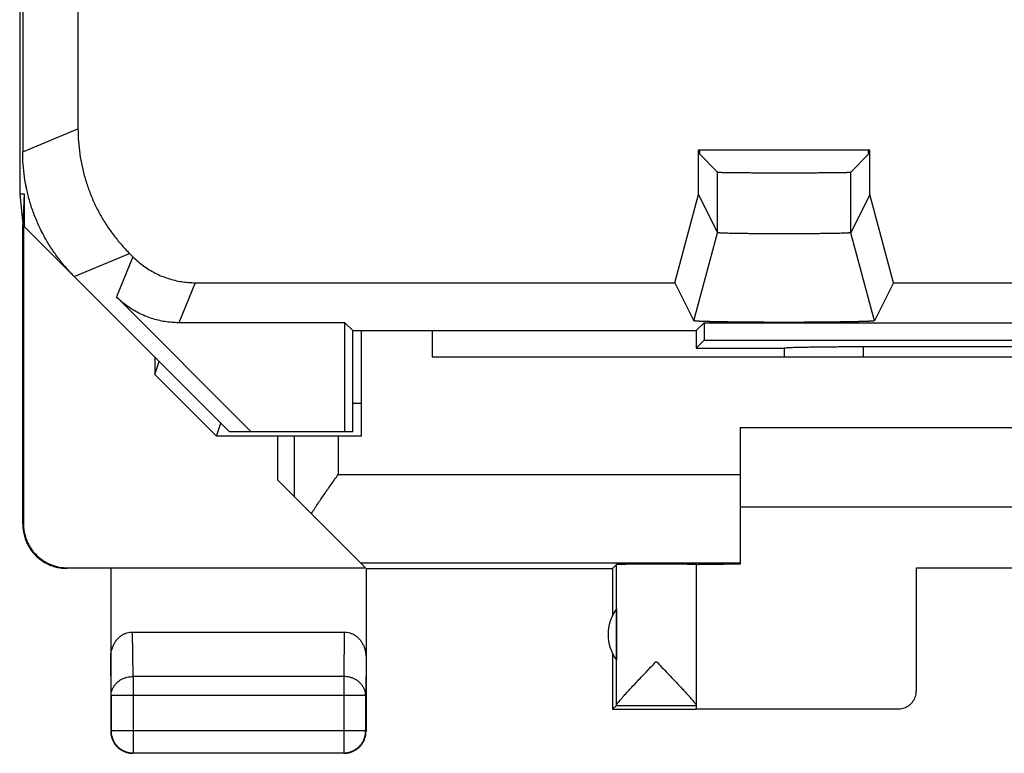
# Model space of a CAD drawing. Extents: x -11.2 to 11.2, y -24.5 to 24.5.
# Drawn here: x -11.2 to 0, y -24.5 to -16.2 of the extents above; entities that cross this region are included whole.
import ezdxf

# ---------------------------------------------------------------- set-up
doc = ezdxf.new("R2010")
doc.units = 0
doc.header["$LTSCALE"] = 16.335
doc.layers.get('0').update_dxf_attribs({"linetype": 'CONTINUOUS'})

msp = doc.modelspace()

# ---------------------------------------------------------------- linework, layer by layer
at = {"color": 7, "linetype": 'CONTINUOUS'}
for p, q in [((-11.184, 18.147), (-11.184, -18.147)), ((-11.15, 17.672), (-11.15, -17.672)), ((-10.522, -13.741), (-10.522, -17.411)), ((-3.473, -17.65), (-1.527, -17.65)), ((-3.473, -18.157), (-3.473, -17.65)), ((-3.459, -17.699), (-3.459, -17.65)), ((-1.541, -17.699), (-1.541, -17.65)), ((-1.527, -18.157), (-1.527, -17.65)), ((-3.459, -17.699), (-3.257, -17.902)), ((-1.541, -17.699), (-1.743, -17.902)), ((-11.184, -18.147), (-11.133, -18.147)), ((-11.184, -18.147), (-11.15, -18.491)), ((-11.133, -18.147), (-11.15, -18.5)), ((-11.133, -18.147), (-11.133, -18.517)), ((-3.741, -19.157), (-3.473, -18.157)), ((-3.473, -18.157), (-3.257, -18.589)), ((-1.527, -18.157), (-1.743, -18.589)), ((-1.259, -19.157), (-1.527, -18.157)), ((-11.15, -21.9), (-11.15, -18.5)), ((-11.142, -18.508), (-11.142, -21.894)), ((-11.133, -18.517), (-8.8, -20.85)), ((-3.525, -19.589), (-3.257, -18.589)), ((-1.475, -19.589), (-1.743, -18.589)), ((-9.936, -18.825), (-9.897, -18.864)), ((-9.19, -19.157), (-3.741, -19.157)), ((-3.741, -19.157), (-3.525, -19.589)), ((-1.259, -19.157), (-1.475, -19.589)), ((-1.259, -19.157), (1.259, -19.157)), ((-8.553, -20.85), (-10.085, -19.318)), ((-7.489, -19.611), (-9.378, -19.611)), ((-7.4, -19.7), (-7.489, -19.611)), ((-7.489, -20.85), (-7.489, -19.611)), ((-3.525, -19.589), (-3.525, -19.589)), ((-3.5, -19.7), (-3.411, -19.611)), ((-3.411, -19.611), (3.411, -19.611)), ((-3.411, -19.611), (-3.411, -19.811)), ((-7.4, -19.7), (-3.5, -19.7)), ((-7.4, -20.85), (-7.4, -19.7)), ((-7.3, -20.9), (-7.3, -19.7)), ((-6.5, -19.7), (-6.5, -20)), ((-3.5, -19.7), (-3.5, -19.9)), ((-3.411, -19.811), (-3.5, -19.9)), ((-3.5, -19.9), (-2.5, -19.9)), ((-3.411, -19.811), (3.411, -19.811)), ((-2.5, -19.9), (-2.498, -19.898)), ((-2.5, -19.9), (-2.5, -20)), ((-1.598, -19.883), (1.598, -19.883)), ((-9.65, -20), (-9.65, -20.199)), ((-6.5, -20), (6.5, -20)), ((-9.65, -20.199), (-9.6, -20.05)), ((-9.65, -20.199), (-8.95, -20.9)), ((-7.3, -20.528), (-7.4, -20.528)), ((-8.95, -20.9), (-8.9, -20.75)), ((-3, -20.8), (3, -20.8)), ((-3, -20.8), (-3, -22.354)), ((-7.3, -20.9), (-8.95, -20.9)), ((-7.4, -20.85), (-8.8, -20.85)), ((-8.25, -21.4), (-8.25, -20.9)), ((-7.256, -22.394), (-8.25, -21.4)), ((-3, -21.7), (3, -21.7)), ((-7.314, -22.336), (-3, -22.336)), ((-4.45, -22.4), (-4.406, -22.356)), ((-4.406, -23.954), (-4.406, -22.356)), ((-3.5, -22.356), (-3.5, -23.994)), ((-10.642, -22.394), (-7.256, -22.394)), ((-10.15, -22.4), (-10.15, -24.25)), ((-7.25, -22.4), (-4.45, -22.4)), ((-7.25, -22.4), (-7.25, -24.25)), ((-4.45, -22.4), (-4.45, -22.932)), ((-1, -22.395), (1, -22.395)), ((-1, -22.395), (-1, -23.794)), ((-4.406, -22.859), (-4.406, -23.441)), ((-9.901, -23.123), (-7.499, -23.123)), ((-4.45, -23.368), (-4.45, -24)), ((-10.146, -23.844), (-10.146, -24.246)), ((-7.254, -24.246), (-7.254, -23.844)), ((-4.406, -23.956), (-4.45, -24)), ((-4.45, -24), (-3.5, -24)), ((-4.406, -23.956), (-3.5, -23.956)), ((-3.5, -23.994), (-1.2, -23.994)), ((-7.5, -24.5), (-9.9, -24.5)), ((-9.896, -24.496), (-7.504, -24.496))]:
    msp.add_line(p, q, dxfattribs=at)
at = {"color": 9, "linetype": 'CONTINUOUS'}
for p, q in [((-11.15, -17.672), (-10.522, -17.411)), ((-3.257, -18.589), (-3.257, -17.902)), ((-1.743, -18.589), (-1.743, -17.902)), ((-10.564, -19.086), (-9.936, -18.825)), ((-9.897, -18.864), (-10.085, -19.318)), ((-9.19, -19.157), (-9.378, -19.611)), ((-2.498, -20), (-2.498, -19.898)), ((-1.598, -20), (-1.598, -19.883)), ((-8.067, -20.9), (-8.067, -21.583)), ((-7.567, -20.9), (-7.567, -21.336)), ((-7.567, -21.336), (-3, -21.336)), ((-11.15, -21.9), (-11.142, -21.894)), ((-10.65, -22.4), (-10.642, -22.394)), ((-9.896, -23.628), (-9.901, -23.123)), ((-7.499, -23.123), (-7.504, -23.628)), ((-10.146, -23.844), (-10.15, -23.41)), ((-7.25, -23.41), (-7.254, -23.844)), ((-7.504, -23.628), (-9.896, -23.628)), ((-9.896, -23.628), (-9.896, -24.496)), ((-7.504, -23.628), (-7.504, -24.496)), ((-7.254, -23.844), (-10.146, -23.844)), ((-10.15, -24.25), (-10.146, -24.246)), ((-7.254, -24.246), (-10.146, -24.246)), ((-7.25, -24.25), (-7.254, -24.246)), ((-9.9, -24.5), (-9.896, -24.496)), ((-7.5, -24.5), (-7.504, -24.496))]:
    msp.add_line(p, q, dxfattribs=at)
at = {"color": 7, "linetype": 'CONTINUOUS'}
msp.add_arc((-4, -23.15), 0.5, 144.3638, 215.6362, dxfattribs=at)
for points, knots in [([(-10.522, -17.411), (-10.522, -17.459), (-10.518, -17.554), (-10.503, -17.696), (-10.478, -17.837), (-10.442, -17.975), (-10.397, -18.111), (-10.342, -18.243), (-10.279, -18.371), (-10.206, -18.493), (-10.124, -18.611), (-10.034, -18.722), (-9.97, -18.792), (-9.936, -18.825)], [0, 0, 0, 0, 0.090907, 0.181836, 0.272718, 0.363658, 0.454528, 0.545472, 0.636342, 0.727282, 0.818164, 0.909093, 1, 1, 1, 1]), ([(-10.522, -17.411), (-10.522, -17.459), (-10.518, -17.554), (-10.503, -17.696), (-10.478, -17.837), (-10.442, -17.975), (-10.397, -18.111), (-10.342, -18.243), (-10.279, -18.371), (-10.206, -18.493), (-10.124, -18.611), (-10.034, -18.722), (-9.97, -18.792), (-9.936, -18.825)], [0, 0, 0, 0, 0.090907, 0.181836, 0.272718, 0.363658, 0.454528, 0.545472, 0.636342, 0.727282, 0.818164, 0.909093, 1, 1, 1, 1]), ([(-10.564, -19.086), (-10.598, -19.052), (-10.663, -18.982), (-10.753, -18.871), (-10.834, -18.754), (-10.907, -18.631), (-10.971, -18.503), (-11.026, -18.371), (-11.071, -18.236), (-11.106, -18.097), (-11.131, -17.957), (-11.147, -17.814), (-11.15, -17.719), (-11.15, -17.672)], [0, 0, 0, 0, 0.090907, 0.181836, 0.272718, 0.363658, 0.454528, 0.545472, 0.636342, 0.727282, 0.818164, 0.909093, 1, 1, 1, 1]), ([(-3.257, -17.902), (-3.256, -17.903), (-3.251, -17.902), (-3.242, -17.903), (-3.226, -17.903), (-3.205, -17.904), (-3.178, -17.905), (-3.146, -17.905), (-3.108, -17.906), (-3.066, -17.906), (-3.019, -17.907), (-2.968, -17.907), (-2.914, -17.907), (-2.856, -17.908), (-2.795, -17.908), (-2.732, -17.908), (-2.667, -17.908), (-2.601, -17.908), (-2.534, -17.908), (-2.466, -17.908), (-2.399, -17.908), (-2.333, -17.908), (-2.268, -17.908), (-2.205, -17.908), (-2.144, -17.908), (-2.086, -17.907), (-2.032, -17.907), (-1.981, -17.907), (-1.934, -17.906), (-1.892, -17.906), (-1.854, -17.905), (-1.822, -17.905), (-1.795, -17.904), (-1.774, -17.903), (-1.758, -17.903), (-1.749, -17.902), (-1.744, -17.903), (-1.743, -17.902)], [0, 0, 0, 0, 0.002408, 0.008761, 0.019013, 0.033104, 0.050895, 0.072284, 0.09705, 0.125056, 0.156014, 0.189741, 0.225916, 0.264284, 0.304534, 0.346318, 0.389361, 0.433238, 0.477699, 0.522281, 0.566743, 0.61062, 0.653663, 0.695448, 0.735698, 0.774067, 0.810244, 0.843972, 0.874931, 0.902938, 0.927705, 0.949097, 0.966889, 0.980982, 0.991237, 0.997591, 1, 1, 1, 1]), ([(-10.564, -19.086), (-10.598, -19.052), (-10.663, -18.982), (-10.753, -18.871), (-10.834, -18.754), (-10.907, -18.631), (-10.95, -18.546), (-10.969, -18.502)], [0, 0, 0, 0, 0.200003, 0.400054, 0.600003, 0.800079, 1, 1, 1, 1]), ([(-1.743, -18.589), (-1.744, -18.589), (-1.744, -18.589), (-1.744, -18.59), (-1.745, -18.59), (-1.748, -18.59), (-1.752, -18.591), (-1.757, -18.591), (-1.765, -18.592), (-1.773, -18.593), (-1.783, -18.593), (-1.795, -18.594), (-1.808, -18.594), (-1.828, -18.595), (-1.856, -18.596), (-1.894, -18.597), (-1.936, -18.598), (-1.983, -18.599), (-2.034, -18.599), (-2.089, -18.6), (-2.147, -18.601), (-2.207, -18.601), (-2.27, -18.602), (-2.334, -18.602), (-2.4, -18.602), (-2.467, -18.602), (-2.533, -18.602), (-2.6, -18.602), (-2.666, -18.602), (-2.73, -18.602), (-2.793, -18.601), (-2.853, -18.601), (-2.911, -18.6), (-2.966, -18.599), (-3.017, -18.599), (-3.064, -18.598), (-3.106, -18.597), (-3.144, -18.596), (-3.172, -18.595), (-3.192, -18.594), (-3.205, -18.594), (-3.217, -18.593), (-3.227, -18.593), (-3.235, -18.592), (-3.243, -18.591), (-3.248, -18.591), (-3.252, -18.59), (-3.255, -18.59), (-3.256, -18.59), (-3.256, -18.589), (-3.256, -18.589), (-3.257, -18.589)], [0, 0, 0, 0, 0.000181, 0.000452, 0.001307, 0.002599, 0.00537, 0.009136, 0.013889, 0.01962, 0.026321, 0.033969, 0.042541, 0.052026, 0.073662, 0.098642, 0.126808, 0.157866, 0.191617, 0.227744, 0.265985, 0.306037, 0.34756, 0.390286, 0.433808, 0.477889, 0.522082, 0.566163, 0.609685, 0.652413, 0.693936, 0.733989, 0.772232, 0.80836, 0.842113, 0.873173, 0.90134, 0.926323, 0.947962, 0.957448, 0.966021, 0.97367, 0.980373, 0.986107, 0.99086, 0.994628, 0.997399, 0.998692, 0.999548, 0.999819, 1, 1, 1, 1]), ([(-1.743, -18.589), (-1.744, -18.589), (-1.745, -18.59), (-1.748, -18.59), (-1.752, -18.591), (-1.76, -18.592), (-1.775, -18.593), (-1.796, -18.594), (-1.824, -18.595), (-1.856, -18.596), (-1.894, -18.597), (-1.936, -18.598), (-1.983, -18.599), (-2.034, -18.599), (-2.089, -18.6), (-2.147, -18.601), (-2.207, -18.601), (-2.27, -18.602), (-2.334, -18.602), (-2.4, -18.602), (-2.467, -18.602), (-2.533, -18.602), (-2.6, -18.602), (-2.666, -18.602), (-2.73, -18.602), (-2.793, -18.601), (-2.853, -18.601), (-2.911, -18.6), (-2.966, -18.599), (-3.017, -18.599), (-3.064, -18.598), (-3.106, -18.597), (-3.144, -18.596), (-3.176, -18.595), (-3.204, -18.594), (-3.225, -18.593), (-3.24, -18.592), (-3.248, -18.591), (-3.252, -18.59), (-3.255, -18.59), (-3.256, -18.589), (-3.257, -18.589)], [0, 0, 0, 0, 0.000813, 0.002586, 0.005357, 0.009123, 0.019608, 0.033957, 0.052014, 0.07365, 0.098632, 0.126798, 0.157857, 0.191609, 0.227736, 0.265979, 0.306032, 0.347556, 0.390283, 0.433806, 0.477888, 0.522083, 0.566165, 0.609688, 0.652417, 0.693941, 0.733996, 0.772239, 0.808369, 0.842122, 0.873183, 0.901351, 0.926335, 0.947974, 0.966033, 0.980386, 0.990873, 0.99464, 0.997412, 0.999186, 1, 1, 1, 1]), ([(-9.897, -18.864), (-9.879, -18.883), (-9.84, -18.918), (-9.778, -18.967), (-9.713, -19.011), (-9.644, -19.049), (-9.573, -19.082), (-9.499, -19.109), (-9.424, -19.131), (-9.347, -19.146), (-9.269, -19.155), (-9.216, -19.157), (-9.19, -19.157)], [0, 0, 0, 0, 0.099891, 0.200018, 0.300041, 0.399889, 0.500003, 0.600118, 0.699967, 0.799987, 0.900112, 1, 1, 1, 1]), ([(-9.378, -19.611), (-9.404, -19.611), (-9.457, -19.609), (-9.535, -19.6), (-9.612, -19.584), (-9.687, -19.563), (-9.761, -19.536), (-9.832, -19.503), (-9.901, -19.465), (-9.966, -19.421), (-10.028, -19.372), (-10.067, -19.337), (-10.085, -19.318)], [0, 0, 0, 0, 0.099888, 0.200013, 0.300033, 0.399882, 0.499997, 0.600111, 0.699959, 0.799982, 0.900109, 1, 1, 1, 1]), ([(-1.475, -19.589), (-1.475, -19.589), (-1.475, -19.589), (-1.476, -19.589), (-1.476, -19.59), (-1.477, -19.59), (-1.478, -19.59), (-1.479, -19.591), (-1.481, -19.591), (-1.485, -19.592), (-1.491, -19.592), (-1.5, -19.593), (-1.511, -19.594), (-1.524, -19.595), (-1.539, -19.595), (-1.556, -19.596), (-1.575, -19.597), (-1.596, -19.597), (-1.627, -19.598), (-1.671, -19.6), (-1.728, -19.601), (-1.792, -19.602), (-1.861, -19.603), (-1.935, -19.604), (-2.014, -19.605), (-2.097, -19.606), (-2.183, -19.606), (-2.272, -19.607), (-2.362, -19.607), (-2.454, -19.607), (-2.546, -19.607), (-2.638, -19.607), (-2.728, -19.607), (-2.817, -19.606), (-2.903, -19.606), (-2.986, -19.605), (-3.065, -19.604), (-3.139, -19.603), (-3.208, -19.602), (-3.272, -19.601), (-3.329, -19.6), (-3.373, -19.598), (-3.404, -19.597), (-3.425, -19.597), (-3.444, -19.596), (-3.461, -19.595), (-3.476, -19.595), (-3.489, -19.594), (-3.5, -19.593), (-3.509, -19.592), (-3.515, -19.592), (-3.519, -19.591), (-3.521, -19.591), (-3.522, -19.59), (-3.523, -19.59), (-3.524, -19.59), (-3.524, -19.589), (-3.525, -19.589), (-3.525, -19.589), (-3.525, -19.589)], [0, 0, 0, 0, 0.000103, 0.000274, 0.000532, 0.000893, 0.001361, 0.001939, 0.003014, 0.004341, 0.007745, 0.012148, 0.017545, 0.023929, 0.03128, 0.039578, 0.048815, 0.058978, 0.070036, 0.094724, 0.122724, 0.153752, 0.187606, 0.223965, 0.262561, 0.303078, 0.34516, 0.388523, 0.432738, 0.477547, 0.52248, 0.567289, 0.611504, 0.654868, 0.696951, 0.737469, 0.776067, 0.812428, 0.846283, 0.877313, 0.905315, 0.930005, 0.941064, 0.951229, 0.960467, 0.968767, 0.97612, 0.982505, 0.987904, 0.992308, 0.995713, 0.99704, 0.998116, 0.998694, 0.999163, 0.999524, 0.999782, 0.999953, 1, 1, 1, 1]), ([(-1.475, -19.589), (-1.475, -19.589), (-1.475, -19.589), (-1.476, -19.59), (-1.477, -19.59), (-1.48, -19.591), (-1.484, -19.591), (-1.491, -19.592), (-1.5, -19.593), (-1.511, -19.594), (-1.524, -19.595), (-1.546, -19.596), (-1.577, -19.597), (-1.621, -19.598), (-1.671, -19.6), (-1.728, -19.601), (-1.792, -19.602), (-1.861, -19.603), (-1.935, -19.604), (-2.014, -19.605), (-2.097, -19.606), (-2.183, -19.606), (-2.272, -19.607), (-2.362, -19.607), (-2.454, -19.607), (-2.546, -19.607), (-2.638, -19.607), (-2.728, -19.607), (-2.817, -19.606), (-2.903, -19.606), (-2.986, -19.605), (-3.065, -19.604), (-3.139, -19.603), (-3.208, -19.602), (-3.272, -19.601), (-3.329, -19.6), (-3.379, -19.598), (-3.423, -19.597), (-3.454, -19.596), (-3.476, -19.595), (-3.489, -19.594), (-3.5, -19.593), (-3.509, -19.592), (-3.516, -19.591), (-3.52, -19.591), (-3.523, -19.59), (-3.524, -19.59), (-3.525, -19.589), (-3.525, -19.589), (-3.525, -19.589)], [0, 0, 0, 0, 0.000201, 0.000552, 0.001133, 0.001959, 0.00436, 0.007764, 0.012167, 0.017564, 0.023948, 0.031299, 0.048833, 0.070054, 0.094742, 0.122742, 0.153769, 0.187622, 0.223981, 0.262576, 0.303092, 0.345173, 0.388536, 0.43275, 0.477558, 0.52249, 0.567299, 0.611513, 0.654877, 0.696959, 0.737476, 0.776073, 0.812433, 0.846288, 0.877317, 0.905319, 0.930008, 0.951232, 0.968769, 0.976122, 0.982508, 0.987907, 0.99231, 0.995715, 0.998118, 0.998944, 0.999525, 0.999877, 1, 1, 1, 1]), ([(-2.498, -19.898), (-2.497, -19.897), (-2.491, -19.897), (-2.48, -19.895), (-2.462, -19.894), (-2.438, -19.892), (-2.407, -19.891), (-2.37, -19.89), (-2.328, -19.889), (-2.28, -19.888), (-2.227, -19.887), (-2.17, -19.886), (-2.108, -19.885), (-2.042, -19.885), (-1.974, -19.884), (-1.902, -19.883), (-1.828, -19.883), (-1.752, -19.883), (-1.675, -19.883), (-1.624, -19.883), (-1.598, -19.883)], [0, 0, 0, 0, 0.005436, 0.018148, 0.038134, 0.065262, 0.099338, 0.140109, 0.187276, 0.240486, 0.299346, 0.363417, 0.432222, 0.505251, 0.581957, 0.661773, 0.744104, 0.828337, 0.913848, 1, 1, 1, 1]), ([(-2.498, -19.898), (-2.497, -19.897), (-2.491, -19.897), (-2.48, -19.895), (-2.462, -19.894), (-2.438, -19.892), (-2.407, -19.891), (-2.37, -19.89), (-2.328, -19.889), (-2.28, -19.888), (-2.227, -19.887), (-2.17, -19.886), (-2.108, -19.885), (-2.042, -19.885), (-1.974, -19.884), (-1.902, -19.883), (-1.828, -19.883), (-1.752, -19.883), (-1.675, -19.883), (-1.624, -19.883), (-1.598, -19.883)], [0, 0, 0, 0, 0.005436, 0.018148, 0.038134, 0.065262, 0.099338, 0.140109, 0.187276, 0.240486, 0.299346, 0.363417, 0.432222, 0.505251, 0.581957, 0.661773, 0.744104, 0.828337, 0.913848, 1, 1, 1, 1]), ([(-7.871, -21.779), (-7.848, -21.742), (-7.799, -21.669), (-7.724, -21.559), (-7.646, -21.448), (-7.593, -21.373), (-7.567, -21.336)], [0, 0, 0, 0, 0.241567, 0.490566, 0.744206, 1, 1, 1, 1]), ([(-11.149, -21.9), (-11.149, -21.92), (-11.147, -21.96), (-11.136, -22.02), (-11.118, -22.078), (-11.093, -22.133), (-11.062, -22.185), (-11.024, -22.232), (-10.982, -22.275), (-10.934, -22.313), (-10.882, -22.344), (-10.827, -22.369), (-10.769, -22.387), (-10.71, -22.398), (-10.67, -22.4), (-10.65, -22.4)], [0, 0, 0, 0, 0.07681, 0.154009, 0.230981, 0.307762, 0.384987, 0.462077, 0.538708, 0.615761, 0.692892, 0.769536, 0.84636, 0.923387, 1, 1, 1, 1]), ([(-11.142, -21.894), (-11.142, -21.914), (-11.139, -21.955), (-11.128, -22.014), (-11.11, -22.072), (-11.086, -22.127), (-11.054, -22.179), (-11.017, -22.227), (-10.974, -22.269), (-10.926, -22.307), (-10.875, -22.338), (-10.819, -22.363), (-10.762, -22.381), (-10.702, -22.392), (-10.662, -22.394), (-10.642, -22.394)], [0, 0, 0, 0, 0.076671, 0.153757, 0.230644, 0.307366, 0.384561, 0.461651, 0.538308, 0.615406, 0.692601, 0.769319, 0.84622, 0.923321, 1, 1, 1, 1]), ([(-3.5, -22.356), (-3.5, -22.355), (-3.508, -22.357), (-3.515, -22.354), (-3.534, -22.355), (-3.558, -22.355), (-3.588, -22.355), (-3.624, -22.354), (-3.665, -22.354), (-3.711, -22.354), (-3.76, -22.354), (-3.813, -22.354), (-3.867, -22.353), (-3.923, -22.353), (-3.98, -22.353), (-4.036, -22.353), (-4.091, -22.354), (-4.143, -22.354), (-4.193, -22.354), (-4.239, -22.354), (-4.28, -22.354), (-4.316, -22.355), (-4.347, -22.355), (-4.371, -22.355), (-4.389, -22.355), (-4.399, -22.357), (-4.405, -22.355), (-4.406, -22.356)], [0, 0, 0, 0, 0.003945, 0.015672, 0.035007, 0.061647, 0.095173, 0.135061, 0.180682, 0.23132, 0.28618, 0.344399, 0.405064, 0.467219, 0.52989, 0.592092, 0.652846, 0.711199, 0.766234, 0.817086, 0.862956, 0.903124, 0.936958, 0.963927, 0.983608, 0.995693, 1, 1, 1, 1]), ([(-3.195, -22.355), (-3.211, -22.355), (-3.249, -22.355), (-3.306, -22.355), (-3.363, -22.356), (-3.41, -22.356), (-3.447, -22.357), (-3.476, -22.356), (-3.488, -22.36), (-3.5, -22.357), (-3.5, -22.359)], [0, 0, 0, 0, 0.158789, 0.374475, 0.561142, 0.716744, 0.839579, 0.928303, 0.981953, 1, 1, 1, 1]), ([(-3.059, -22.354), (-3.069, -22.354), (-3.105, -22.354), (-3.151, -22.354), (-3.186, -22.354), (-3.195, -22.355)], [0, 0, 0, 0, 0.210811, 0.811545, 1, 1, 1, 1]), ([(-10.15, -23.41), (-10.15, -23.396), (-10.148, -23.366), (-10.139, -23.323), (-10.125, -23.282), (-10.106, -23.245), (-10.083, -23.213), (-10.057, -23.185), (-10.028, -23.162), (-9.998, -23.144), (-9.966, -23.132), (-9.934, -23.124), (-9.912, -23.123), (-9.901, -23.123)], [0, 0, 0, 0, 0.105909, 0.210167, 0.311928, 0.410058, 0.504188, 0.594282, 0.680427, 0.763403, 0.843651, 0.922335, 1, 1, 1, 1]), ([(-7.499, -23.123), (-7.488, -23.123), (-7.466, -23.124), (-7.434, -23.132), (-7.402, -23.144), (-7.372, -23.162), (-7.343, -23.185), (-7.317, -23.213), (-7.294, -23.245), (-7.275, -23.282), (-7.261, -23.323), (-7.252, -23.366), (-7.25, -23.396), (-7.25, -23.41)], [0, 0, 0, 0, 0.077665, 0.156349, 0.236597, 0.319573, 0.405718, 0.495812, 0.589942, 0.688072, 0.789833, 0.894091, 1, 1, 1, 1]), ([(-4.406, -23.954), (-4.406, -23.952), (-4.403, -23.945), (-4.395, -23.935), (-4.383, -23.919), (-4.366, -23.899), (-4.344, -23.873), (-4.315, -23.841), (-4.281, -23.803), (-4.24, -23.759), (-4.192, -23.708), (-4.138, -23.651), (-4.079, -23.589), (-4.017, -23.523), (-3.974, -23.479), (-3.953, -23.456)], [0, 0, 0, 0, 0.010527, 0.029899, 0.058733, 0.09775, 0.148166, 0.210976, 0.286964, 0.376613, 0.480486, 0.598062, 0.726771, 0.862261, 1, 1, 1, 1]), ([(-3.953, -23.456), (-3.932, -23.479), (-3.889, -23.524), (-3.827, -23.589), (-3.767, -23.652), (-3.713, -23.709), (-3.666, -23.76), (-3.624, -23.805), (-3.59, -23.842), (-3.561, -23.874), (-3.539, -23.9), (-3.522, -23.92), (-3.51, -23.935), (-3.503, -23.946), (-3.5, -23.952), (-3.5, -23.954)], [0, 0, 0, 0, 0.138345, 0.274339, 0.403431, 0.521285, 0.62531, 0.714983, 0.790887, 0.853515, 0.903679, 0.942397, 0.970901, 0.989887, 1, 1, 1, 1]), ([(-1.2, -23.994), (-1.19, -23.994), (-1.169, -23.993), (-1.138, -23.985), (-1.109, -23.973), (-1.082, -23.957), (-1.058, -23.936), (-1.038, -23.912), (-1.021, -23.885), (-1.009, -23.856), (-1.002, -23.826), (-1, -23.805), (-1, -23.794)], [0, 0, 0, 0, 0.099998, 0.199995, 0.299994, 0.399991, 0.499994, 0.599998, 0.699997, 0.799998, 0.899999, 1, 1, 1, 1]), ([(-10.15, -24.25), (-10.15, -24.262), (-10.148, -24.286), (-10.141, -24.321), (-10.128, -24.354), (-10.111, -24.386), (-10.09, -24.414), (-10.064, -24.44), (-10.036, -24.461), (-10.004, -24.478), (-9.971, -24.491), (-9.936, -24.498), (-9.912, -24.5), (-9.9, -24.5)], [0, 0, 0, 0, 0.090909, 0.181818, 0.272727, 0.363636, 0.454545, 0.545455, 0.636364, 0.727273, 0.818182, 0.909091, 1, 1, 1, 1]), ([(-10.146, -24.246), (-10.146, -24.258), (-10.144, -24.281), (-10.136, -24.316), (-10.124, -24.35), (-10.107, -24.381), (-10.085, -24.41), (-10.06, -24.435), (-10.031, -24.457), (-10, -24.474), (-9.966, -24.486), (-9.931, -24.494), (-9.908, -24.496), (-9.896, -24.496)], [0, 0, 0, 0, 0.090921, 0.181843, 0.272765, 0.363687, 0.454609, 0.54553, 0.63645, 0.727371, 0.818287, 0.909202, 1, 1, 1, 1]), ([(-7.504, -24.496), (-7.492, -24.496), (-7.469, -24.494), (-7.434, -24.486), (-7.4, -24.474), (-7.369, -24.457), (-7.34, -24.435), (-7.315, -24.41), (-7.293, -24.381), (-7.276, -24.35), (-7.264, -24.316), (-7.256, -24.281), (-7.254, -24.258), (-7.254, -24.246)], [0, 0, 0, 0, 0.090908, 0.181817, 0.272726, 0.363636, 0.454545, 0.545455, 0.636364, 0.727274, 0.818183, 0.909092, 1, 1, 1, 1]), ([(-7.5, -24.5), (-7.488, -24.5), (-7.464, -24.498), (-7.429, -24.491), (-7.396, -24.478), (-7.364, -24.461), (-7.336, -24.44), (-7.31, -24.414), (-7.289, -24.386), (-7.272, -24.354), (-7.259, -24.321), (-7.252, -24.286), (-7.25, -24.262), (-7.25, -24.25)], [0, 0, 0, 0, 0.090909, 0.181818, 0.272727, 0.363636, 0.454545, 0.545455, 0.636364, 0.727273, 0.818182, 0.909091, 1, 1, 1, 1])]:
    msp.add_open_spline(points, degree=3, knots=knots, dxfattribs=at)
for points in [[(-11.104, -18.097), (-11.111, -18.066), (-11.117, -18.035), (-11.122, -18.003)], [(-3, -22.354), (-3.02, -22.354), (-3.039, -22.354), (-3.059, -22.354)], [(-4.406, -23.954), (-4.406, -23.955), (-4.406, -23.956), (-4.406, -23.956)]]:
    msp.add_open_spline(points, degree=3, dxfattribs=at)
at = {"color": 9, "linetype": 'CONTINUOUS'}
for points, knots in [([(-10.146, -23.844), (-10.146, -23.834), (-10.144, -23.813), (-10.136, -23.783), (-10.123, -23.754), (-10.106, -23.727), (-10.085, -23.702), (-10.059, -23.68), (-10.031, -23.662), (-9.999, -23.647), (-9.966, -23.636), (-9.931, -23.629), (-9.907, -23.628), (-9.896, -23.628)], [0, 0, 0, 0, 0.084292, 0.169186, 0.255179, 0.342661, 0.431888, 0.522963, 0.615839, 0.71033, 0.806131, 0.902847, 1, 1, 1, 1]), ([(-7.254, -23.844), (-7.254, -23.834), (-7.256, -23.813), (-7.264, -23.783), (-7.277, -23.754), (-7.294, -23.727), (-7.315, -23.702), (-7.341, -23.68), (-7.369, -23.662), (-7.401, -23.647), (-7.434, -23.636), (-7.469, -23.629), (-7.493, -23.628), (-7.504, -23.628)], [0, 0, 0, 0, 0.084235, 0.169128, 0.25512, 0.342606, 0.431836, 0.522916, 0.615796, 0.710292, 0.806099, 0.90282, 1, 1, 1, 1])]:
    msp.add_open_spline(points, degree=3, knots=knots, dxfattribs=at)

doc.saveas('drawing.dxf')
